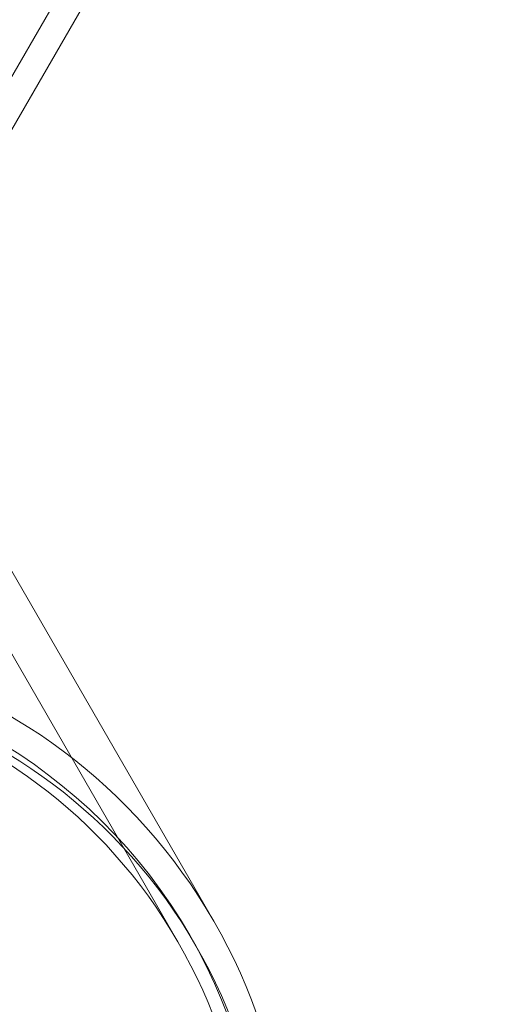
# Model space of a CAD drawing. Units: millimetres. Extents: x -6757 to 4495, y -9158 to 4705.
# Drawn here: x 814 to 873, y -1321 to -1202 of the extents above; entities that cross this region are included whole.
import ezdxf

# ---------------------------------------------------------------- set-up
doc = ezdxf.new("R2010")
doc.units = ezdxf.units.MM
doc.header["$MEASUREMENT"] = 0

msp = doc.modelspace()

# ---------------------------------------------------------------- linework, layer by layer
at = {"color": 0, "linetype": 'Continuous', "lineweight": 0}
for p, q in [((735.9, -1342.71), (1530.77, 34.05)), ((798.9, -1239.99), (1473.31, -71.88)), ((510.97, -755.32), (833.19, -1313.43)), ((808.6, -1260.84), (837.52, -1310.93)), ((835.37, -1313.91), (834.62, -1312.61))]:
    msp.add_line(p, q, dxfattribs=at)
msp.add_ellipse((777.03, -1345.86), major_axis=(60.49, 34.92), ratio=0.988652, start_param=-4.712389, end_param=1.570796, dxfattribs=at)
at = {"color": 0, "linetype": 'Continuous', "lineweight": 0, "extrusion": (0, 0, -1)}
for major_axis, start_param, end_param in [((-57.59, -33.25), 0, 3.141593), ((-56.16, -32.42), -4.712389, 1.570796), ((57.59, 33.25), 0, 3.141593)]:
    msp.add_ellipse((777.03, -1345.86), major_axis=major_axis, ratio=0.988652, start_param=start_param, end_param=end_param, dxfattribs=at)
at = {"color": 0, "linetype": 'Continuous', "lineweight": 0}
msp.add_ellipse((777.78, -1347.16), major_axis=(57.59, 33.25), ratio=0.988652, dxfattribs=at)

doc.saveas('drawing.dxf')
